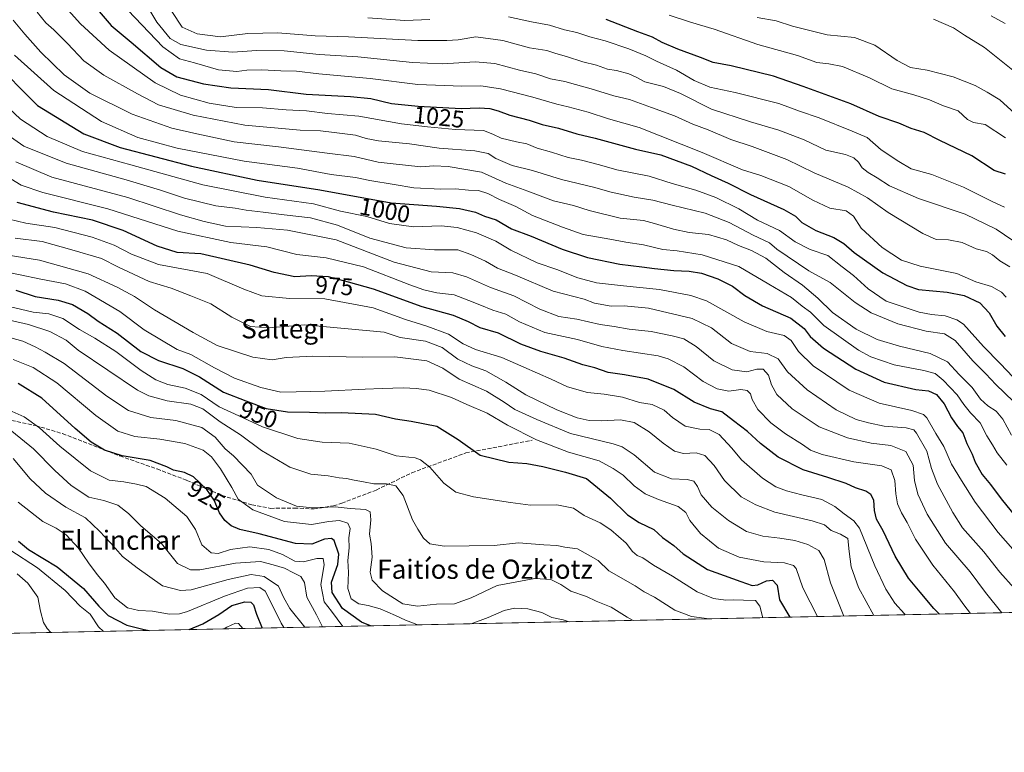
# Model space of a CAD drawing. Units: metres. Extents: x 641228 to 644680, y 4746076 to 4748460.
# Drawn here: x 643667 to 644078, y 4746076 to 4746381 of the extents above; entities that cross this region are included whole.
import ezdxf
from ezdxf.enums import TextEntityAlignment as Align

# ---------------------------------------------------------------- set-up
doc = ezdxf.new("R2010")
doc.units = ezdxf.units.M
doc.header["$MEASUREMENT"] = 0
doc.linetypes.add('DGN Style 3', pattern=[2.307223458686699, 1.648016756204785, -0.6592067024819142])
for name, color, linetype, lineweight in [('Arbolado forestal CxS', 92, 'Continuous', 0), ('Comarca CxS', 21, 'Continuous', 0), ('Comunidad Autónoma CxS', 142, 'Continuous', 0), ('Curva de nivel maestra', 30, 'Continuous', 30), ('Curva de nivel normal', 30, 'Continuous', 0), ('Espacio natural protegido CxS', 121, 'Continuous', 0), ('Municipio CxS', 4, 'Continuous', 0), ('Provincia CxS', 1, 'Continuous', 0), ('Rótulo de curva de nivel directora', 7, 'Continuous', 0), ('Senda', 7, 'DGN Style 3', 0), ('Texto cartográfico', 7, 'Continuous', 0)]:
    doc.layers.add(name, color=color, linetype=linetype, lineweight=lineweight)
doc.styles.add('Style-Arial', font='txt')

msp = doc.modelspace()

# ---------------------------------------------------------------- linework, layer by layer
at = {"layer": 'Arbolado forestal CxS', "color": 92, "linetype": 'Continuous', "lineweight": 0, "extrusion": (-0.0823996087165071, -0.001711934680896599, 0.9965978997384126), "elevation": -60298.08948300371, "flags": 128}
msp.add_lwpolyline([(-4731731.312833588, 740552.6607416068), (-4731731.312833588, 739375.2987849487)], dxfattribs=at)
at = {"layer": 'Arbolado forestal CxS', "color": 92, "linetype": 'Continuous', "lineweight": 0}
msp.add_polyline3d([(644648.4100000003, 4746145.629100001, 936.8951999999991), (643310.2001999998, 4746117.826400001, 828.3580999999978)], dxfattribs=at)
at = {"layer": 'Comarca CxS', "color": 21, "linetype": 'Continuous', "lineweight": 0, "flags": 128}
msp.add_lwpolyline([(644649.1114363691, 4747623.688154576), (644680.2200011006, 4746146.289982519), (642761.3981839417, 4746106.424435835)], dxfattribs=at)
at = {"layer": 'Comunidad Autónoma CxS', "color": 142, "linetype": 'Continuous', "lineweight": 0, "flags": 128}
msp.add_lwpolyline([(641857.1655, 4746087.638099999), (641275.8200010741, 4746075.559982517), (641262.1375116863, 4746741.21668804), (641228.2700010729, 4748388.879982493), (643161.9508251767, 4748429.067934179), (643250.7092405402, 4748430.912612401), (644355.908067678, 4748453.88211001), (644631.5100010992, 4748459.609982494), (644649.1114363691, 4747623.688154576), (644680.2200011006, 4746146.289982519), (642761.3981839417, 4746106.424435835), (642032.0596000003, 4746091.2718)], close=True, dxfattribs=at)
at = {"layer": 'Curva de nivel maestra', "color": 30, "linetype": 'Continuous', "lineweight": 30, "flags": 128}
for points, elevation in [([(643695.1799999997, 4746390.5001), (643705.2999999998, 4746378.600099999), (643713.7100000001, 4746371.600099999), (643726.04, 4746361.020099999), (643732.7599999999, 4746357.1801), (643743.8300000001, 4746354.2501), (643755.1900000004, 4746352.620100001), (643770.8799999999, 4746351.870100001), (643786.6200000001, 4746349.940099999), (643805.1299999999, 4746349.0001), (643813.54, 4746348.120100001), (643822.25, 4746346.0801), (643833.25, 4746344.9101), (643851.25, 4746343.960100001), (643858.7199999997, 4746344.220100001), (643863.1600000003, 4746344.0101), (643866.7300000006, 4746343.040100001), (643871.5800000001, 4746341.1601), (643879.5800000001, 4746339.090100001), (643885.0599999997, 4746337.300100001), (643891.7999999998, 4746335.770099999), (643899.4299999997, 4746333.420100001), (643907.1699999999, 4746331.630100001), (643923.8700000001, 4746327.100099999), (643934.4900000002, 4746324.620100001), (643947.2599999999, 4746319.9101), (643955.4299999997, 4746316.0801), (643962.6100000005, 4746312.9101), (643971.8399999999, 4746308.090100001), (643985.8099999997, 4746301.890100001), (643990.5800000001, 4746299.1501), (643993.25, 4746296.4801), (643999.0599999997, 4746293.110099999), (644006.5800000001, 4746290.190099999), (644010.8399999999, 4746287.700099999), (644015.1399999997, 4746283.960100001), (644027.0199999996, 4746275.4901), (644037.0499999998, 4746270.2601), (644041.9600000001, 4746268.590100001), (644053.9299999997, 4746267.440099999), (644060.9600000001, 4746266.0601), (644067.54, 4746262.920100001), (644071.4000000004, 4746258.770099999), (644074.54, 4746253.2301), (644078.0599999997, 4746248.9901)], 1025), ([(644078.1900000004, 4746316.670100001), (644073.5300000003, 4746318.110099999), (644064.2199999997, 4746324.200099999), (644050.8499999996, 4746330.6801), (644044.2699999996, 4746334.020099999), (644038.9100000003, 4746335.720100001), (644033.75, 4746337.860099999), (644025.5599999997, 4746340.6601), (644013.6799999997, 4746345.9001), (643993.8700000001, 4746353.2301), (643981.4699999997, 4746357.530099999), (643963.8200000003, 4746361.7601), (643956.2699999996, 4746363.1601), (643951, 4746365.2601), (643941.5300000003, 4746368.6801), (643935.0199999996, 4746371.4801), (643930.9900000002, 4746373.690099999), (643924.9400000004, 4746375.970100001), (643911.6399999997, 4746381.1601)], 1050), ([(643655.4000000004, 4746364.450099999), (643674.6100000005, 4746345.2601), (643693.9900000002, 4746333.470100001), (643709.0700000003, 4746327.720100001), (643738.8499999996, 4746319.9001), (643766.25, 4746314.110099999), (643792.2699999996, 4746310.140100001), (643822.0099999999, 4746304.640100001), (643840.9400000004, 4746303.210100001), (643850.5, 4746302.360099999), (643857.2599999999, 4746300.7501), (643861, 4746299.1501), (643865.8200000003, 4746297.5101), (643872.1900000004, 4746293.800100001), (643880.4800000006, 4746290.7601), (643893.3200000003, 4746285.3301), (643903.9100000003, 4746281.8101), (643917.4000000004, 4746279.050100001), (643926.5499999998, 4746278.040100001), (643931.8899999997, 4746277.220100001), (643939.9500000002, 4746276.460100001), (643946.3099999997, 4746276.2301), (643951.5, 4746275.340100001), (643958.25, 4746273.030099999), (643964.3499999996, 4746269.860099999), (643969.5300000003, 4746265.9801), (643976.8799999999, 4746261.720100001), (643988.7100000001, 4746256.600099999), (643994.2199999997, 4746252.300100001), (643996.7599999999, 4746248.9301), (644002.3700000001, 4746244.0601), (644015.8399999999, 4746235.3201), (644027.6399999997, 4746229.8201), (644040.7400000002, 4746226.790100001), (644046.0199999996, 4746226.2401), (644049.3799999999, 4746224.790100001), (644052.6600000003, 4746220.870100001), (644055.6200000001, 4746215.0101), (644058.1200000001, 4746211.420100001), (644060.4000000004, 4746208.7601), (644062.0700000003, 4746204.380100001), (644064.2999999998, 4746199.870100001), (644065.5499999998, 4746196.550100001), (644068.4299999997, 4746191.4001), (644071.9400000004, 4746187.1801), (644076.3200000003, 4746181.200099999), (644087.7999999998, 4746167.220100001)], 1000), ([(644050.7015000005, 4746133.211300001), (644048.25, 4746135.5601), (644042.6500000004, 4746142.3101), (644037.7599999999, 4746148.120100001), (644032.25, 4746157.3301), (644027.1900000004, 4746167.840100001), (644024.4400000004, 4746172.7601), (644023.6100000005, 4746176.420100001), (644023.3399999999, 4746180.710100001), (644022.0899999999, 4746183.0801), (644019.9400000004, 4746184.380100001), (644015.6900000004, 4746185.850099999), (644011.7800000003, 4746187.600099999), (644004.1799999997, 4746190.190099999), (643993.8700000001, 4746193.280099999), (643983.3600000005, 4746198.6801), (643976.1100000005, 4746204.350099999), (643970.6600000003, 4746209.380100001), (643964.8200000003, 4746213.7501), (643959.8600000005, 4746217.5801), (643955.2300000006, 4746218.8201), (643948.4400000004, 4746221.4901), (643939.9800000006, 4746226.780099999), (643929.1699999999, 4746231.120100001), (643919.3099999997, 4746232.9901), (643912.5800000001, 4746233.850099999), (643906.9100000003, 4746235.8201), (643901.9100000003, 4746237.1501), (643894.1500000004, 4746239.9301), (643884.5300000003, 4746242.6601), (643876.1299999999, 4746245.780099999), (643866.8200000003, 4746250.3201), (643859.2199999997, 4746252.5601), (643854.3200000003, 4746255.020099999), (643848.0099999999, 4746257.630100001), (643835.0300000003, 4746261.340100001), (643814.7400000002, 4746268.720100001), (643804.2699999996, 4746271.5801), (643795.8700000001, 4746273.7401), (643788.7199999997, 4746274.2301), (643781.8700000001, 4746273.800100001), (643773.2400000002, 4746275.630100001), (643763.2999999998, 4746278.640100001), (643742.7000000002, 4746283.350099999), (643732.7999999998, 4746283.9901), (643724.4699999997, 4746286.610099999), (643710.3799999999, 4746293.0601), (643697.5700000003, 4746297.450099999), (643681.2999999998, 4746300.720100001), (643666.2000000002, 4746304.7601)], 975), ([(643665.6100000005, 4746268.210100001), (643673.6900000004, 4746265.620100001), (643683.2699999996, 4746264.120100001), (643689.25, 4746262.3201), (643695.6500000004, 4746258.4901), (643699.9600000001, 4746255.3201), (643707.79, 4746250.340100001), (643717.7000000002, 4746242.7401), (643725, 4746238.950099999), (643735.1600000003, 4746235.600099999), (643742.0999999996, 4746232.1601), (643752.1200000001, 4746225.7601), (643761.4699999997, 4746222.040100001), (643769.9800000006, 4746218.960100001), (643778.8099999997, 4746217.460100001), (643788.0700000003, 4746217.340100001), (643794.6699999999, 4746217.120100001), (643801.3200000003, 4746217.2501), (643815.4699999997, 4746216.4901), (643823.9100000003, 4746214.540100001), (643830.4199999999, 4746213.5801), (643841.1200000001, 4746211.5801), (643850.0599999997, 4746205.960100001), (643859.1399999997, 4746199.420100001), (643871.1399999997, 4746196.5701), (643878.5700000003, 4746196.0101), (643885.3200000003, 4746194.790100001), (643894.7400000002, 4746192.390100001), (643903.4600000001, 4746189.780099999), (643913.5599999997, 4746181.540100001), (643920.6399999997, 4746174.620100001), (643925.5199999996, 4746171.370100001), (643931.5999999996, 4746168.390100001), (643935.1699999999, 4746165.0601), (643939.8700000001, 4746161.7401), (643943.8099999997, 4746158.280099999), (643953.8899999997, 4746151.7301), (643967.9100000003, 4746146.8301), (643972.5800000001, 4746145.090100001), (643974.9600000001, 4746145.3201), (643978.4900000002, 4746147.090100001), (643981.04, 4746147.360099999), (643983.0199999996, 4746145.2601), (643984.0199999996, 4746139.130100001), (643988.2460000003, 4746131.913699999)], 950), ([(643813.4675000003, 4746128.282500001), (643809.7000000002, 4746129.8301), (643801.75, 4746135.520099999), (643797.5199999996, 4746142.2301), (643797.2400000002, 4746146.5601), (643799.7800000003, 4746153.9001), (643800.2100000001, 4746158.2401), (643798.2999999998, 4746163.880100001), (643797.1900000004, 4746164.700099999), (643794.2599999999, 4746164.390100001), (643788.9699999997, 4746162.300100001), (643782.1299999999, 4746162.610099999), (643766.9699999997, 4746166.6801), (643759.0199999996, 4746168.420100001), (643755.3200000003, 4746169.950099999), (643752.6799999997, 4746172.1501), (643750.5199999996, 4746175.450099999), (643748.2400000002, 4746180.7401), (643745.1500000004, 4746185.200099999), (643739.5800000001, 4746190.4101), (643735.9100000003, 4746192.280099999), (643731.2999999998, 4746193.130100001), (643728.5499999998, 4746194.540100001), (643721.6200000001, 4746197.270099999), (643709.9199999999, 4746199.2301), (643702.5800000001, 4746201.5001), (643696.9199999999, 4746204.8201), (643690.2699999996, 4746210.5601), (643676.4000000004, 4746223.220100001), (643666.5, 4746229.4001)], 925), ([(643666.6500000004, 4746163.6501), (643670.8700000001, 4746160.110099999), (643682.7999999998, 4746152.940099999), (643693.7999999998, 4746143.800100001), (643700.1799999997, 4746136.550100001), (643704.0099999999, 4746132.620100001), (643711.8899999997, 4746128.600099999), (643719.0599999997, 4746126.8101), (643721.1052000001, 4746126.363600001)], 900), ([(643737.7922, 4746126.710300001), (643743.5199999996, 4746129.100099999), (643750.2800000003, 4746133.0601), (643755.5899999999, 4746136.7401), (643761.0999999996, 4746138.300100001), (643763.5599999997, 4746138.210100001), (643764.7100000001, 4746137.020099999), (643765.8899999997, 4746133.1501), (643768.3227000004, 4746127.344599999)], 900), ([(643721.1052000001, 4746126.363600001), (643721.1062000003, 4746126.363399999)], 900), ([(643768.3227000004, 4746127.344599999), (643768.3228000002, 4746127.3444)], 900), ([(643813.4680000005, 4746128.282299999), (643813.4675000003, 4746128.282500001)], 925)]:
    msp.add_lwpolyline(points, dxfattribs=dict(at, elevation=elevation))
at = {"layer": 'Curva de nivel normal', "color": 30, "linetype": 'Continuous', "lineweight": 0, "flags": 128}
for points, elevation in [([(644081.4500000002, 4746231.980000001), (644076.0300000003, 4746237.680000001), (644069.0300000003, 4746244.730000001), (644060.6900000004, 4746254.01), (644057.9600000001, 4746255.880000001), (644053.0300000003, 4746257.539999999), (644047.3300000001, 4746258.100000001), (644042.1600000003, 4746259.140000001), (644028.4299999997, 4746263.65), (644020.8700000001, 4746268.82), (644014.8499999996, 4746274.430000001), (644010.1299999999, 4746277.92), (644004.1799999997, 4746282.65), (643996.7400000002, 4746285.230000001), (643990.54, 4746288.430000001), (643983.9100000003, 4746293.08), (643974.8499999996, 4746297.439999999), (643966.9900000002, 4746302.09), (643957.4000000004, 4746306.850000001), (643949.0800000001, 4746309.960000001), (643939.1699999999, 4746312.710000001), (643929.5800000001, 4746315.779999999), (643916.0999999996, 4746318.42), (643908.8799999999, 4746320.439999999), (643901.4100000003, 4746322.4), (643895.8300000001, 4746323.550000001), (643888.9000000004, 4746325.83), (643882.9500000002, 4746327.5), (643878.6799999997, 4746329.300000001), (643874.3200000003, 4746330.050000001), (643867.8799999999, 4746331.58), (643864.4500000002, 4746333.300000001), (643860.5300000003, 4746334.850000001), (643848.9100000003, 4746335.289999999), (643837.25, 4746336.4), (643826.3200000003, 4746337.630000001), (643808.5800000001, 4746340.84), (643795.5800000001, 4746341.890000001), (643786.7400000002, 4746343.050000001), (643778.2699999996, 4746343.430000001), (643768.3799999999, 4746344.25), (643757.4699999997, 4746344.439999999), (643746.1399999997, 4746346.210000001), (643734.2699999996, 4746349.539999999), (643723.5999999996, 4746354.699999999), (643704.4800000006, 4746368.26), (643692.4800000006, 4746379.32), (643684.8300000001, 4746387.75)], 1020), ([(643717.6500000004, 4746391.26), (643724.4299999997, 4746379.980000001), (643729.9000000004, 4746373.119999999), (643734.3799999999, 4746370.689999999), (643745.0800000001, 4746368.350000001), (643756.0999999996, 4746367.42), (643765.9600000001, 4746368.130000001), (643777.4299999997, 4746367.970000001), (643792.0700000003, 4746366.460000001), (643808.1900000004, 4746365.560000001), (643830.9199999999, 4746363.210000001), (643843.4100000003, 4746362.640000001), (643857.0199999996, 4746363.42), (643865.3499999996, 4746362.699999999), (643875.5999999996, 4746360.01), (643882.3200000003, 4746358.42), (643888.54, 4746356.359999999), (643894.4000000004, 4746355.279999999), (643898.9500000002, 4746353.960000001), (643905.4900000002, 4746352.26), (643914.8799999999, 4746349.300000001), (643921.4900000002, 4746347.710000001), (643930.5599999997, 4746344.380000001), (643940.1600000003, 4746340.970000001), (643947.8700000001, 4746337.52), (643954.2100000001, 4746335.050000001), (643963.6600000003, 4746331.050000001), (643972.5800000001, 4746328.180000001), (643986.9600000001, 4746322.689999999), (643998.4500000002, 4746317.17), (644012.6299999999, 4746311.130000001), (644020.6500000004, 4746306.800000001), (644029.2100000001, 4746300.66), (644043.6600000003, 4746291.92), (644049.2699999996, 4746289.430000001), (644054.4699999997, 4746289.230000001), (644060.0700000003, 4746288.08), (644065.9299999997, 4746285.460000001), (644070.2199999997, 4746284.390000001), (644072.8399999999, 4746283.039999999), (644075.8799999999, 4746280.529999999), (644080.0199999996, 4746277.960000001)], 1035), ([(644081.5099999999, 4746221.83), (644074.2100000001, 4746228.859999999), (644070.0300000003, 4746233.350000001), (644064.5300000003, 4746238.84), (644057.2599999999, 4746247.25), (644052.7999999998, 4746250.109999999), (644045.1799999997, 4746251.16), (644033.2800000003, 4746254.26), (644022.1399999997, 4746258.789999999), (644015.5099999999, 4746263.16), (644005.0700000003, 4746271.439999999), (643996.1699999999, 4746276.350000001), (643982.9000000004, 4746285.33), (643979.79, 4746287.949999999), (643973.0499999998, 4746291.16), (643963.0199999996, 4746296.52), (643953.0099999999, 4746300.380000001), (643939.2000000002, 4746303.699999999), (643931.0999999996, 4746305.75), (643923.3399999999, 4746306.99), (643913.8200000003, 4746309.130000001), (643906.4100000003, 4746311.210000001), (643893.1299999999, 4746314.380000001), (643880.9699999997, 4746318.199999999), (643872.54, 4746320.24), (643865.6900000004, 4746323.140000001), (643862.4699999997, 4746325.24), (643857.0099999999, 4746326.369999999), (643842.1399999997, 4746327.51), (643829.7300000006, 4746329.279999999), (643816.8099999997, 4746330.480000001), (643811.6699999999, 4746331.430000001), (643807.1399999997, 4746332.930000001), (643798.3600000005, 4746333.960000001), (643792.5999999996, 4746334.699999999), (643784.0899999999, 4746335.02), (643761.0800000001, 4746337.060000001), (643739.5599999997, 4746341.210000001), (643724.9900000002, 4746345.58), (643716.2800000003, 4746350.050000001), (643702.2100000001, 4746357.890000001), (643693.9000000004, 4746363.880000001), (643687.0899999999, 4746371.16), (643681.4699999997, 4746376.779999999), (643678.1200000001, 4746379.77), (643674.4600000001, 4746384.109999999)], 1015), ([(644078.5099999999, 4746265.300000001), (644076.5499999998, 4746267.42), (644072.3799999999, 4746269.82), (644065.7999999998, 4746271.74), (644057.9600000001, 4746275.140000001), (644042.6799999997, 4746278.32), (644034.8399999999, 4746280.720000001), (644026.8200000003, 4746286.01), (644018.0800000001, 4746294.140000001), (644014.8600000005, 4746299.140000001), (644011.8200000003, 4746301.26), (644004.9400000004, 4746302.439999999), (643997.8600000005, 4746305.730000001), (643987.9000000004, 4746311.52), (643976.25, 4746316.029999999), (643968.5800000001, 4746318.390000001), (643951.7100000001, 4746325.66), (643925.4400000004, 4746336.029999999), (643912.7100000001, 4746339.720000001), (643904.25, 4746342.480000001), (643895.9000000004, 4746344.74), (643891.0999999996, 4746345.74), (643881.1100000005, 4746348.76), (643867.5999999996, 4746352.25), (643859.5, 4746353.480000001), (643851.5899999999, 4746353.27), (643833.2300000006, 4746353.930000001), (643813.25, 4746356.539999999), (643791.9100000003, 4746358.470000001), (643782.5800000001, 4746359.5), (643776.0999999996, 4746359.730000001), (643768.1399999997, 4746360.180000001), (643761.9400000004, 4746359.930000001), (643757.7300000006, 4746359.4), (643750.0599999997, 4746360.050000001), (643740.0199999996, 4746363), (643733.8600000005, 4746364.77), (643726.8799999999, 4746369.77), (643712.3600000005, 4746384.9)], 1030), ([(643730.6200000001, 4746384.42), (643734.8600000005, 4746377.84), (643741.1500000004, 4746375.130000001), (643750.8499999996, 4746373.880000001), (643762.3700000001, 4746375.199999999), (643774.7699999996, 4746375.59), (643790.3799999999, 4746374.359999999), (643804.25, 4746373.84), (643833.1299999999, 4746372.34), (643845.2699999996, 4746372.34), (643850.0499999998, 4746372.58), (643857.3899999997, 4746373.82), (643868.5800000001, 4746372.4), (643879.7800000003, 4746369.279999999), (643887.0300000003, 4746368.15), (643890.7800000003, 4746366.880000001), (643895.2300000006, 4746365.680000001), (643902.04, 4746363.5), (643907.6299999999, 4746362.060000001), (643912.25, 4746360.34), (643916.0499999998, 4746359.810000001), (643921.1100000005, 4746358.49), (643924.1900000004, 4746357.07), (643927.8300000001, 4746355.130000001), (643935.5499999998, 4746353.180000001), (643942.7000000002, 4746350.24), (643955.6200000001, 4746343.680000001), (643971.9199999999, 4746338.439999999), (643983.6900000004, 4746335.01), (643994.3099999997, 4746330.960000001), (644003.3499999996, 4746326.600000001), (644011.4199999999, 4746324.789999999), (644014.9000000004, 4746323.480000001), (644016.8600000005, 4746321.560000001), (644018.4199999999, 4746319.300000001), (644020.8700000001, 4746317.24), (644024.6200000001, 4746315.08), (644029.8300000001, 4746311.710000001), (644041.9600000001, 4746306.42), (644061.4000000004, 4746299.890000001), (644074.3399999999, 4746293.619999999), (644081.2999999998, 4746288.91)], 1040), ([(644080.7599999999, 4746207.74), (644077.0800000001, 4746214.480000001), (644074.29, 4746217.730000001), (644070.7800000003, 4746219.980000001), (644067.7599999999, 4746222.859999999), (644064.3200000003, 4746227.600000001), (644058.9000000004, 4746233.039999999), (644053.9600000001, 4746238.350000001), (644046.8399999999, 4746241.890000001), (644033.9600000001, 4746244.84), (644024.7400000002, 4746247.680000001), (644015.9800000006, 4746251.970000001), (644006.0199999996, 4746259), (643999.9100000003, 4746264.890000001), (643993.54, 4746270.300000001), (643985.9000000004, 4746275.619999999), (643978.2000000002, 4746281.619999999), (643972.2400000002, 4746284.810000001), (643966.8700000001, 4746286.859999999), (643961.9299999997, 4746289.25), (643954.4299999997, 4746291.430000001), (643946.29, 4746292.359999999), (643939.7800000003, 4746293.630000001), (643931.9199999999, 4746296.09), (643927.25, 4746297.359999999), (643917.5800000001, 4746298.230000001), (643904.6299999999, 4746301.430000001), (643898.0499999998, 4746303.480000001), (643889.7400000002, 4746305.51), (643879.0499999998, 4746309.550000001), (643869.8200000003, 4746312.930000001), (643859.7599999999, 4746317.41), (643845.8799999999, 4746319.859999999), (643839.79, 4746320.109999999), (643834.4100000003, 4746319.730000001), (643822.8700000001, 4746320.859999999), (643816.6100000005, 4746321.600000001), (643806.6799999997, 4746324), (643795.3200000003, 4746325.310000001), (643775.0199999996, 4746328.039999999), (643756.5800000001, 4746330.08), (643741.0499999998, 4746333.369999999), (643730.6600000003, 4746335.779999999), (643714.0999999996, 4746341.66), (643696.4800000006, 4746350.359999999), (643685.7699999996, 4746357.970000001), (643676.04, 4746367.42), (643669.3700000001, 4746375.02), (643664.4699999997, 4746380.779999999)], 1010), ([(643812.3499999996, 4746381.75), (643827.75, 4746380.730000001), (643838.1299999999, 4746381.039999999)], 1045), ([(643871, 4746382.27), (643880.54, 4746380.119999999), (643888.1399999997, 4746378.680000001), (643894.3200000003, 4746376.850000001), (643899.4699999997, 4746375.67), (643904.9400000004, 4746373.92), (643911.2400000002, 4746372.220000001), (643921.2000000002, 4746368.84), (643928.2599999999, 4746365.91), (643932.6799999997, 4746363.66), (643941.0099999999, 4746359.99), (643948.4000000004, 4746355.630000001), (643954.9699999997, 4746352.92), (643965.5, 4746350.720000001), (643983.6900000004, 4746346.01), (643992.2599999999, 4746342.890000001), (644000.5099999999, 4746340.09), (644014.2800000003, 4746334.58), (644020.5700000003, 4746331.890000001), (644026.4000000004, 4746326.779999999), (644033.7000000002, 4746321.939999999), (644038.8200000003, 4746318.859999999), (644047.4400000004, 4746316.430000001), (644060.7199999997, 4746311.16), (644072.6900000004, 4746305.16), (644077.7100000001, 4746302.82)], 1045), ([(643937.9900000002, 4746382.930000001), (643946.8899999997, 4746380.01), (643956.79, 4746377.029999999), (643974.9199999999, 4746370.710000001), (643991.4500000002, 4746366.100000001), (643999.5999999996, 4746363.24), (644004.5499999998, 4746362.619999999), (644010.2000000002, 4746361.539999999), (644021.4500000002, 4746356.77), (644030.8099999997, 4746352.199999999), (644039.9600000001, 4746349.680000001), (644046.5099999999, 4746347.630000001), (644052.3799999999, 4746345.130000001), (644058.4800000006, 4746343.050000001), (644062.3200000003, 4746339.439999999), (644064.9100000003, 4746338.199999999), (644069.6600000003, 4746337.33), (644078.1900000004, 4746331.730000001)], 1055), ([(644082.1200000001, 4746341.880000001), (644075.8799999999, 4746347.550000001), (644070.5199999996, 4746350.83), (644065.5800000001, 4746353.560000001), (644056.3399999999, 4746357.189999999), (644045.54, 4746360.01), (644038.5999999996, 4746361.119999999), (644032.9600000001, 4746363.939999999), (644023.6500000004, 4746370.4), (644015.2800000003, 4746373.560000001), (644003.8399999999, 4746374.74), (643996.1100000005, 4746376.619999999), (643989.4000000004, 4746378.380000001), (643982.54, 4746380.529999999), (643974.5899999999, 4746381.930000001)], 1060), ([(644048.1600000003, 4746381.27), (644056.4699999997, 4746377.65), (644061.0700000003, 4746374.52), (644069.4500000002, 4746369.430000001), (644082.6100000005, 4746358.800000001)], 1065), ([(644078.0899999999, 4746379.41), (644072.2199999997, 4746382.680000001)], 1070), ([(644078.7000000002, 4746195.350000001), (644074.7800000003, 4746200.430000001), (644072.8200000003, 4746203.800000001), (644070.4600000001, 4746207.539999999), (644067.5800000001, 4746212.869999999), (644063.5499999998, 4746217.140000001), (644060.7800000003, 4746220.640000001), (644058.0700000003, 4746224.640000001), (644052.1399999997, 4746230.789999999), (644048.8200000003, 4746233.480000001), (644044.1299999999, 4746234.779999999), (644031.75, 4746237.07), (644022, 4746240.5), (644016.8600000005, 4746243.180000001), (644002.5, 4746253.480000001), (643996.9500000002, 4746259.140000001), (643993.4199999999, 4746261.58), (643988.9400000004, 4746265.140000001), (643979.4600000001, 4746270.77), (643967.0599999997, 4746278.109999999), (643951.7800000003, 4746283.039999999), (643941.3099999997, 4746284.699999999), (643935.2599999999, 4746285.24), (643927.2100000001, 4746287.189999999), (643919.8799999999, 4746288.199999999), (643913.1699999999, 4746289.52), (643902.0700000003, 4746291.5), (643893.4900000002, 4746294.51), (643881.04, 4746299.359999999), (643874.0499999998, 4746303.17), (643867.2100000001, 4746306.039999999), (643862.3600000005, 4746308.59), (643858.5199999996, 4746309.74), (643854.25, 4746309.960000001), (643848.9100000003, 4746310.480000001), (643842.8200000003, 4746310.369999999), (643831.5599999997, 4746310.869999999), (643823.29, 4746312.26), (643813.0999999996, 4746313.91), (643807.1799999997, 4746315.16), (643797.0899999999, 4746316.430000001), (643783.04, 4746319.130000001), (643760.7300000006, 4746322.08), (643732.8099999997, 4746327.52), (643716.3899999997, 4746331.939999999), (643701.2300000006, 4746338.600000001), (643681.3799999999, 4746351.51), (643664.9900000002, 4746366.289999999)], 1005), ([(644081.2800000003, 4746160.24), (644075.1399999997, 4746167.17), (644065.5499999998, 4746179.880000001), (644059.8399999999, 4746188.9), (644055.7300000006, 4746195.65), (644052.5, 4746203.01), (644049.1200000001, 4746208.529999999), (644045.4100000003, 4746215.060000001), (644043.9900000002, 4746216.430000001), (644039.1500000004, 4746218.130000001), (644025.4900000002, 4746221.119999999), (644013.0199999996, 4746226.58), (643998.0499999998, 4746236.680000001), (643991.8300000001, 4746242.609999999), (643988.8700000001, 4746247.26), (643985.9699999997, 4746249.289999999), (643978.6799999997, 4746251.060000001), (643969.25, 4746255.100000001), (643953.5800000001, 4746263.800000001), (643947, 4746266), (643933.9100000003, 4746268.57), (643918.9299999997, 4746270.01), (643907.6500000004, 4746271.350000001), (643899.9299999997, 4746273.359999999), (643891.1699999999, 4746276.9), (643882.9299999997, 4746279.640000001), (643871.9400000004, 4746284.9), (643865.6699999999, 4746288.680000001), (643857.5800000001, 4746292.140000001), (643849.5800000001, 4746294.430000001), (643842.9100000003, 4746295.119999999), (643831.3399999999, 4746294.65), (643821.2999999998, 4746296.100000001), (643811.9400000004, 4746298.92), (643800.9000000004, 4746301.220000001), (643789.6299999999, 4746304.279999999), (643769.5199999996, 4746307.09), (643743.5199999996, 4746312.180000001), (643713.54, 4746320.439999999), (643693.4299999997, 4746326.08), (643678.6699999999, 4746332.32), (643667.5599999997, 4746339.539999999), (643655.3700000001, 4746350.82)], 995), ([(644087.7400000002, 4746137.390000001), (644075.8799999999, 4746150.640000001), (644069.0999999996, 4746159.16), (644060.29, 4746169.189999999), (644056.2800000003, 4746175.550000001), (644049.8799999999, 4746187.33), (644047.3300000001, 4746193.859999999), (644045.4299999997, 4746201.100000001), (644041.1399999997, 4746208.680000001), (644039.9400000004, 4746209.960000001), (644036.75, 4746210.880000001), (644027.5800000001, 4746211.550000001), (644021.0899999999, 4746212.99), (644015.9800000006, 4746214.26), (644007.6200000001, 4746218.359999999), (643995.4600000001, 4746226.66), (643987.3700000001, 4746234.199999999), (643983.3600000005, 4746239.560000001), (643978.8700000001, 4746241.859999999), (643971.7199999997, 4746242.710000001), (643963.9400000004, 4746246.01), (643955.6299999999, 4746252.600000001), (643947.5700000003, 4746256.369999999), (643929.3300000001, 4746260.680000001), (643919.25, 4746261.74), (643913.8200000003, 4746261.630000001), (643906.8899999997, 4746262.779999999), (643902.54, 4746264.430000001), (643889.5899999999, 4746267.9), (643873.9000000004, 4746274.550000001), (643866.4000000004, 4746277.390000001), (643861.4400000004, 4746280.4), (643855.2100000001, 4746283.09), (643849.7999999998, 4746285.09), (643840.1500000004, 4746285.029999999), (643828.2699999996, 4746285.91), (643813.1200000001, 4746289.980000001), (643799.6500000004, 4746295.310000001), (643788.3899999997, 4746298.449999999), (643777.4100000003, 4746299.630000001), (643768.6600000003, 4746300.82), (643761.6100000005, 4746301.560000001), (643757.0800000001, 4746302.390000001), (643748.9000000004, 4746303.449999999), (643735.8600000005, 4746306.550000001), (643725.9100000003, 4746310), (643711.5800000001, 4746314.26), (643686.5800000001, 4746321.180000001), (643668.9100000003, 4746328.33), (643660.5800000001, 4746334.119999999)], 990), ([(644076.659, 4746133.750399999), (644069.8499999996, 4746142.16), (644063.4199999999, 4746150.74), (644053.1500000004, 4746162.800000001), (644045.4800000006, 4746174.800000001), (644041.5800000001, 4746183.230000001), (644040.2300000006, 4746188.92), (644039.7300000006, 4746195.220000001), (644036.5700000003, 4746201.01), (644030.3399999999, 4746203.470000001), (644022.25, 4746204.449999999), (644012.25, 4746206.619999999), (644000.5, 4746211.300000001), (643989.2000000002, 4746218.789999999), (643982.9100000003, 4746224.77), (643980.6799999997, 4746228.720000001), (643979.3300000001, 4746232.869999999), (643977.2000000002, 4746235.350000001), (643974.5700000003, 4746235.32), (643970.2999999998, 4746234.220000001), (643964.25, 4746235), (643956.5999999996, 4746238.84), (643949.2000000002, 4746244.699999999), (643944.0199999996, 4746248), (643939.2000000002, 4746249.220000001), (643930.5199999996, 4746251.07), (643921.2599999999, 4746252), (643914.9800000006, 4746253.109999999), (643909.2599999999, 4746254), (643899.5099999999, 4746256.09), (643892.0300000003, 4746257.230000001), (643884.0499999998, 4746260.27), (643873.2199999997, 4746265.82), (643863.5, 4746269.380000001), (643853.4500000002, 4746273.859999999), (643847.7699999996, 4746275.42), (643838.7800000003, 4746275.850000001), (643823.2599999999, 4746279.91), (643799.1200000001, 4746289.26), (643778.9000000004, 4746293.220000001), (643766.0300000003, 4746294.350000001), (643752.9600000001, 4746294.880000001), (643744.1100000005, 4746296.880000001), (643734.2400000002, 4746299.640000001), (643712.2199999997, 4746306.869999999), (643680.54, 4746315.359999999), (643665.5899999999, 4746321.730000001)], 985), ([(644063.6666000001, 4746133.4805), (644060.8099999997, 4746137.09), (644056.9000000004, 4746142.52), (644047.8399999999, 4746153.619999999), (644040.6200000001, 4746164.439999999), (644037.2400000002, 4746171.350000001), (644034.8200000003, 4746175.390000001), (644033.2000000002, 4746179.189999999), (644032.4299999997, 4746183.369999999), (644032.0300000003, 4746188.949999999), (644030.5099999999, 4746193.279999999), (644026.5999999996, 4746195.02), (644014.9800000006, 4746196.640000001), (644001.7599999999, 4746199.74), (643996.9199999999, 4746201.57), (643993.5800000001, 4746203.890000001), (643986.4000000004, 4746208.289999999), (643980.3899999997, 4746213), (643974.9800000006, 4746218.539999999), (643972.5899999999, 4746222.65), (643971.8799999999, 4746225.08), (643970.4699999997, 4746226.460000001), (643967.7800000003, 4746226.77), (643962.7999999998, 4746226.199999999), (643957.9500000002, 4746227.039999999), (643952.1600000003, 4746230.140000001), (643944.0199999996, 4746236.279999999), (643937.5099999999, 4746239.609999999), (643933.3600000005, 4746240.810000001), (643918.5800000001, 4746243.060000001), (643909.9000000004, 4746244.82), (643899.7199999997, 4746247.67), (643886.1500000004, 4746250.600000001), (643875.6200000001, 4746255.050000001), (643869.8499999996, 4746258.25), (643864.4800000006, 4746259.9), (643858.9600000001, 4746262.15), (643854.4100000003, 4746263.869999999), (643848.29, 4746266.279999999), (643841.0800000001, 4746267.100000001), (643835.7400000002, 4746268.33), (643829.8899999997, 4746270.539999999), (643810.5800000001, 4746277.960000001), (643794.9199999999, 4746281.76), (643782.7199999997, 4746283.140000001), (643770.25, 4746286.369999999), (643755.25, 4746288.07), (643733.1799999997, 4746292.869999999), (643703.9900000002, 4746302.15), (643676.8499999996, 4746309.01), (643667.8300000001, 4746312.09), (643663.5300000003, 4746314.619999999)], 980), ([(643659.3700000001, 4746298.619999999), (643669.75, 4746296.140000001), (643681.8300000001, 4746294.359999999), (643697.4500000002, 4746290.369999999), (643706.5199999996, 4746287.060000001), (643713.7599999999, 4746283.220000001), (643725.1200000001, 4746279), (643745.3099999997, 4746275.230000001), (643760.6399999997, 4746268.720000001), (643768.0800000001, 4746265.949999999), (643779.6600000003, 4746264.720000001), (643794.4100000003, 4746264.65), (643814.5999999996, 4746260.84), (643828, 4746256), (643836.9400000004, 4746253.300000001), (643845.9199999999, 4746249.960000001), (643852.0499999998, 4746245.869999999), (643857.1799999997, 4746243.5), (643868.2300000006, 4746240.220000001), (643877.3099999997, 4746236.17), (643888.7999999998, 4746231.100000001), (643895.5800000001, 4746227.970000001), (643903.8899999997, 4746225.560000001), (643910.8300000001, 4746224.9), (643918.4900000002, 4746223.640000001), (643925.6500000004, 4746221.390000001), (643930.8499999996, 4746220.529999999), (643935.9299999997, 4746218.180000001), (643939.29, 4746215.100000001), (643944.6100000005, 4746211.600000001), (643950.7800000003, 4746210.300000001), (643954.6900000004, 4746210.130000001), (643958.8399999999, 4746208.02), (643964.0999999996, 4746202.34), (643968.1900000004, 4746197.539999999), (643976.8099999997, 4746189.84), (643982.4699999997, 4746186.180000001), (643986.9100000003, 4746184.560000001), (643993.2400000002, 4746182.9), (644001.6799999997, 4746180.939999999), (644007.0199999996, 4746178.01), (644010.9699999997, 4746174.949999999), (644015.0199999996, 4746172.100000001), (644017.3300000001, 4746169.029999999), (644023.7599999999, 4746153.359999999), (644028.2699999996, 4746143.539999999), (644032.0999999996, 4746137.810000001), (644036.1100000005, 4746133.230000001), (644036.3685999997, 4746132.9133)], 970), ([(644023.3197, 4746132.642200001), (644016.8700000001, 4746144.279999999), (644013.8200000003, 4746152.9), (644012.9900000002, 4746159.310000001), (644012.4500000002, 4746164.720000001), (644009.4600000001, 4746166.449999999), (644005.5499999998, 4746168.109999999), (644002.7400000002, 4746170.359999999), (643997.5300000003, 4746172.09), (643981.9600000001, 4746175.619999999), (643974.04, 4746178.689999999), (643968.0300000003, 4746182.08), (643961.0099999999, 4746188.92), (643956.6699999999, 4746195.180000001), (643952.8399999999, 4746199.33), (643949.2699999996, 4746200.380000001), (643943.9500000002, 4746200.180000001), (643940.1900000004, 4746201.180000001), (643935.4400000004, 4746204.449999999), (643929.6799999997, 4746209.119999999), (643923.4000000004, 4746213.050000001), (643917.7000000002, 4746214.230000001), (643909.8099999997, 4746213.77), (643904.5599999997, 4746213.9), (643899.5899999999, 4746215.039999999), (643891.1600000003, 4746218.300000001), (643878.25, 4746224.66), (643869.9299999997, 4746229.890000001), (643861.5, 4746234.57), (643855.6799999997, 4746236.66), (643849.8799999999, 4746239.529999999), (643843.3499999996, 4746244.4), (643836.3300000001, 4746246.980000001), (643825.7999999998, 4746248.57), (643819.1500000004, 4746250.689999999), (643786.04, 4746253.730000001), (643770.9100000003, 4746252.480000001), (643763.3899999997, 4746253.039999999), (643755.6200000001, 4746256.939999999), (643746.8600000005, 4746262.600000001), (643738.5999999996, 4746265.949999999), (643730.2999999998, 4746269.109999999), (643721.1100000005, 4746271.91), (643708.3700000001, 4746277.880000001), (643701.2800000003, 4746281.460000001), (643688.9000000004, 4746285.100000001), (643676.6200000001, 4746288.560000001), (643665.2999999998, 4746289.939999999)], 965), ([(644010.8222000003, 4746132.3826), (644005.2100000001, 4746146.230000001), (644002.5999999996, 4746155.960000001), (644000.3499999996, 4746159.680000001), (643995.7300000006, 4746162.17), (643990.4000000004, 4746163.880000001), (643984.1299999999, 4746164.91), (643976.9600000001, 4746165.609999999), (643970.1699999999, 4746167.630000001), (643962.6699999999, 4746172.24), (643955.7000000002, 4746177.83), (643951.25, 4746182.9), (643949.7400000002, 4746186.390000001), (643948.1900000004, 4746188.550000001), (643945.5099999999, 4746189.310000001), (643938.9100000003, 4746189.550000001), (643931.9100000003, 4746192.300000001), (643923.4100000003, 4746199.619999999), (643918.4000000004, 4746202.980000001), (643914.6799999997, 4746204.230000001), (643896.8600000005, 4746208.51), (643882.7300000006, 4746214.380000001), (643873.5700000003, 4746218.550000001), (643869.1900000004, 4746221.51), (643861.8499999996, 4746226.16), (643850.4800000006, 4746231.130000001), (643843.5499999998, 4746235.710000001), (643836.8899999997, 4746238.76), (643823.5899999999, 4746240.439999999), (643810.25, 4746240.289999999), (643789.4299999997, 4746240.720000001), (643778.2999999998, 4746240.199999999), (643772.4299999997, 4746239.24), (643764.3300000001, 4746240.380000001), (643749.5499999998, 4746245.230000001), (643739.5599999997, 4746250.550000001), (643723.3899999997, 4746260.039999999), (643715.0199999996, 4746265.66), (643707.8200000003, 4746269.470000001), (643695.7599999999, 4746275.07), (643675.4100000003, 4746280.720000001), (643662.3600000005, 4746282.9)], 960), ([(643999.7724000001, 4746132.153100001), (643993.7599999999, 4746144.16), (643990.9699999997, 4746152.220000001), (643989.75, 4746153.480000001), (643985.9900000002, 4746154.59), (643977.4900000002, 4746154.99), (643967.1399999997, 4746156.869999999), (643958.5499999998, 4746160.67), (643951.0099999999, 4746166.800000001), (643946.5199999996, 4746172.17), (643944.8499999996, 4746175.5), (643941.7400000002, 4746178.029999999), (643933.5800000001, 4746180.9), (643927.9699999997, 4746183.359999999), (643923.4400000004, 4746186.609999999), (643918.7400000002, 4746191.100000001), (643914.5800000001, 4746193.939999999), (643908.7699999996, 4746197.08), (643896.0099999999, 4746200.699999999), (643882.6200000001, 4746205.84), (643870.6100000005, 4746211.99), (643862.0300000003, 4746216.960000001), (643853.5599999997, 4746220.640000001), (643847.2300000006, 4746223.49), (643837.8799999999, 4746226.539999999), (643832.4800000006, 4746227.220000001), (643827.2199999997, 4746227.51), (643818.25, 4746227.180000001), (643811.25, 4746227.029999999), (643794.3899999997, 4746226.109999999), (643782.4800000006, 4746225.91), (643776.0599999997, 4746225.779999999), (643767.7199999997, 4746227.720000001), (643756.7400000002, 4746231.58), (643748.3700000001, 4746235.9), (643738.5899999999, 4746241.449999999), (643732.8899999997, 4746243.539999999), (643719.0700000003, 4746251.66), (643708.9400000004, 4746259.42), (643694.5300000003, 4746267.82), (643686.2400000002, 4746270.930000001), (643675.9699999997, 4746272.82), (643657.2300000006, 4746276.689999999)], 955), ([(643662.7800000003, 4746261.439999999), (643672.7999999998, 4746259.109999999), (643679.3799999999, 4746258.359999999), (643685.1200000001, 4746256.430000001), (643692.1299999999, 4746251.800000001), (643698.5300000003, 4746248.199999999), (643707.2300000006, 4746242.619999999), (643717.8200000003, 4746234.82), (643723.9500000002, 4746230.930000001), (643728.9299999997, 4746228.949999999), (643736.1900000004, 4746227.390000001), (643742.8499999996, 4746224.77), (643750.3399999999, 4746219.550000001), (643758.5599999997, 4746215.880000001), (643768.4800000006, 4746211.300000001), (643783.1900000004, 4746206.42), (643793.2999999998, 4746204.930000001), (643804.5800000001, 4746204.52), (643815.79, 4746201.9), (643824.0800000001, 4746199.16), (643832.04, 4746198.34), (643834.2599999999, 4746197.550000001), (643838.2000000002, 4746194.49), (643844.0499999998, 4746187.779999999), (643849.0300000003, 4746184.02), (643856.3600000005, 4746182.050000001), (643871.7599999999, 4746179.730000001), (643880.2199999997, 4746178.58), (643891.1399999997, 4746178.699999999), (643898.0599999997, 4746177.33), (643902.5800000001, 4746174.300000001), (643909.2400000002, 4746171.230000001), (643913.6600000003, 4746168.310000001), (643920.0800000001, 4746162.710000001), (643922.7000000002, 4746159.300000001), (643924.5899999999, 4746157.59), (643927, 4746156.630000001), (643931.4800000006, 4746153.539999999), (643939.2999999998, 4746148.99), (643949.5800000001, 4746142.480000001), (643956.5099999999, 4746139.75), (643961.6200000001, 4746139.01), (643964.8399999999, 4746139.15), (643968.9500000002, 4746138.949999999), (643973.9400000004, 4746138.82), (643975.7800000003, 4746136.560000001), (643976.9906000001, 4746131.6798)], 945), ([(643652.5800000001, 4746258.08), (643670.8700000001, 4746253.92), (643679.7999999998, 4746250.949999999), (643686.5, 4746247.380000001), (643691.6200000001, 4746243.279999999), (643716.3399999999, 4746226.529999999), (643720.9900000002, 4746224.25), (643728.7100000001, 4746222.15), (643738.5700000003, 4746220.77), (643743.5, 4746218.810000001), (643750.7400000002, 4746213.289999999), (643759.2800000003, 4746207.880000001), (643768.0599999997, 4746201.380000001), (643779.8499999996, 4746194.5), (643788.54, 4746191.52), (643795.7300000006, 4746190.800000001), (643800.3300000001, 4746190.02), (643803.4100000003, 4746189.76), (643806.7000000002, 4746189.02), (643810.5499999998, 4746188.390000001), (643814.7999999998, 4746187.439999999), (643820.1699999999, 4746187.52), (643824.0700000003, 4746186.710000001), (643827.04, 4746182.640000001), (643831, 4746172.5), (643833.1799999997, 4746168.59), (643835.5899999999, 4746164.850000001), (643838.2400000002, 4746162.550000001), (643844.1200000001, 4746161.52), (643864.9600000001, 4746161.810000001), (643875.1900000004, 4746162.859999999), (643885.7199999997, 4746162.029999999), (643891.0899999999, 4746161.74), (643894.4400000004, 4746161.15), (643899.7300000006, 4746160.42), (643908.4299999997, 4746155.539999999), (643912.79, 4746151.230000001), (643923.7400000002, 4746144.970000001), (643927.5499999998, 4746142.439999999), (643931.8600000005, 4746140.180000001), (643940.2999999998, 4746134.76), (643947.3399999999, 4746132.16), (643954.6911000004, 4746131.216499999)], 940), ([(643660.0499999998, 4746249.34), (643668.4900000002, 4746247.050000001), (643673.7000000002, 4746244.66), (643677.7999999998, 4746242.350000001), (643685.7599999999, 4746237.680000001), (643703.4900000002, 4746224.039999999), (643712.4900000002, 4746218.140000001), (643721.7999999998, 4746215.119999999), (643732.2599999999, 4746213.880000001), (643743.1299999999, 4746210.980000001), (643748.7000000002, 4746206.99), (643752.8399999999, 4746202.16), (643756.2599999999, 4746199.119999999), (643763.7000000002, 4746191.550000001), (643766.3099999997, 4746186.92), (643774.3099999997, 4746181.619999999), (643782.5999999996, 4746178.25), (643789.4600000001, 4746177.439999999), (643798.6500000004, 4746177.970000001), (643804.9800000006, 4746177.26), (643811.3600000005, 4746176.859999999), (643813.3600000005, 4746175.76), (643813.5800000001, 4746172.430000001), (643813, 4746166.480000001), (643813.7400000002, 4746162.619999999), (643814.1799999997, 4746156.980000001), (643813.3600000005, 4746150.680000001), (643814.1799999997, 4746147.310000001), (643818.3799999999, 4746142.84), (643826.9100000003, 4746137.5), (643833.0099999999, 4746136.480000001), (643840.9699999997, 4746137.350000001), (643848.4000000004, 4746137.430000001), (643855.4699999997, 4746139.930000001), (643866.2999999998, 4746145.16), (643881.9100000003, 4746148.07), (643888.6600000003, 4746147.619999999), (643892.79, 4746145.539999999), (643896.9699999997, 4746142.800000001), (643903.4900000002, 4746140.460000001), (643907.4699999997, 4746138.600000001), (643913.7999999998, 4746136.08), (643920.4299999997, 4746131.960000001), (643922.9726999998, 4746130.557399999)], 935), ([(643664.4699999997, 4746239.310000001), (643672.8700000001, 4746236.039999999), (643682.6600000003, 4746229.57), (643698.8600000005, 4746215.939999999), (643708.1399999997, 4746209.460000001), (643715.1900000004, 4746207.180000001), (643725.5800000001, 4746206.140000001), (643736.0999999996, 4746204.380000001), (643743.6600000003, 4746201.480000001), (643747.2000000002, 4746198.779999999), (643750.9400000004, 4746193.699999999), (643755.5800000001, 4746185.92), (643758.29, 4746181.140000001), (643764.3899999997, 4746176.66), (643777.5499999998, 4746171.82), (643788.7999999998, 4746170.58), (643796.0599999997, 4746171.800000001), (643800.5800000001, 4746172.189999999), (643804.04, 4746171.100000001), (643804.9400000004, 4746168.82), (643804.4199999999, 4746164.92), (643804.5099999999, 4746160.82), (643804.04, 4746155.560000001), (643804.3200000003, 4746150.560000001), (643803.9500000002, 4746143.9), (643805.4100000003, 4746139.539999999), (643808.5199999996, 4746137.41), (643812.4600000001, 4746136.77), (643817.4800000006, 4746135.34), (643823.8499999996, 4746132.67), (643828.04, 4746130.600000001), (643832.1100000005, 4746129.180000001), (643832.9987000005, 4746128.688100001)], 930), ([(643801.9134000001, 4746128.042300001), (643797.2199999997, 4746134.430000001), (643794.1500000004, 4746138.279999999), (643792.79, 4746145.560000001), (643794.0999999996, 4746153.779999999), (643793.6900000004, 4746156.32), (643791.0700000003, 4746156.300000001), (643785.4800000006, 4746155), (643781.9100000003, 4746155.279999999), (643776.75, 4746158.02), (643771, 4746160.17), (643763.0899999999, 4746161.220000001), (643755.1399999997, 4746160.07), (643749.9900000002, 4746158.460000001), (643747.0199999996, 4746158.67), (643743.0599999997, 4746162.050000001), (643740.4800000006, 4746168.460000001), (643736.9199999999, 4746173.91), (643727.9000000004, 4746181.51), (643719.8799999999, 4746186.380000001), (643715.9100000003, 4746187.41), (643710.5700000003, 4746188.34), (643704.5199999996, 4746189.08), (643696.6699999999, 4746192.960000001), (643683.9800000006, 4746203.17), (643675.4000000004, 4746210.859999999), (643669.0300000003, 4746215.470000001), (643656.4000000004, 4746221.050000001)], 920), ([(643663.9400000004, 4746209.390000001), (643672.9100000003, 4746202.119999999), (643681.8700000001, 4746193.050000001), (643688.7000000002, 4746186.84), (643695.9900000002, 4746181.970000001), (643702.2400000002, 4746180.5), (643708.1699999999, 4746178.600000001), (643712.5800000001, 4746175.100000001), (643717.6900000004, 4746169.949999999), (643726.3700000001, 4746162.689999999), (643733.0300000003, 4746154.24), (643738.4199999999, 4746151.67), (643742.2199999997, 4746151.619999999), (643757.1500000004, 4746154.380000001), (643767.5599999997, 4746155.109999999), (643772.7999999998, 4746153.789999999), (643777.5999999996, 4746152.32), (643781.3799999999, 4746150.33), (643784.3300000001, 4746148.930000001), (643785.8700000001, 4746146.41), (643786.8799999999, 4746140.26), (643790.9600000001, 4746132.84), (643793.4907999998, 4746127.8674)], 915), ([(643664.5199999996, 4746198.130000001), (643671.5300000003, 4746189.600000001), (643677.9400000004, 4746183.59), (643686.4299999997, 4746177.74), (643694.6399999997, 4746173.279999999), (643700.4900000002, 4746167.699999999), (643705.2400000002, 4746162.810000001), (643710.0199999996, 4746157.24), (643716.0999999996, 4746152.41), (643726.6600000003, 4746144.980000001), (643734.2599999999, 4746142.980000001), (643738.6799999997, 4746143.33), (643754.1200000001, 4746147.560000001), (643763.7599999999, 4746149.66), (643769.1799999997, 4746148.82), (643775.0999999996, 4746144.800000001), (643777.2300000006, 4746140.210000001), (643779.7599999999, 4746135.539999999), (643786.0277000006, 4746127.712200001)], 910), ([(643777.3015000002, 4746127.530900001), (643776.1399999997, 4746129.449999999), (643770.6900000004, 4746140.680000001), (643769.4900000002, 4746142.699999999), (643767.3600000005, 4746144.220000001), (643762.1299999999, 4746144.039999999), (643752.5800000001, 4746140.699999999), (643737.1900000004, 4746134.289999999), (643733.8799999999, 4746133.27), (643729.5999999996, 4746133.17), (643722.5499999998, 4746134.42), (643716.8200000003, 4746134.680000001), (643712.1900000004, 4746135.76), (643706.8600000005, 4746140.01), (643702.6100000005, 4746146.109999999), (643699.54, 4746149.720000001), (643695.8300000001, 4746154.609999999), (643691.6600000003, 4746160.65), (643686.5599999997, 4746166.180000001), (643682.4100000003, 4746168.949999999), (643676.8099999997, 4746171.77), (643666.54, 4746179.850000001)], 905), ([(643702.1330000004, 4746125.9692), (643700.0499999998, 4746127.91), (643696.54, 4746133.189999999), (643692.3600000005, 4746136.460000001), (643686.1799999997, 4746142.960000001), (643674.54, 4746152.529999999), (643663.1399999997, 4746159.970000001)], 895), ([(643680.2249999996, 4746125.514000001), (643678.6299999999, 4746127.230000001), (643677.1600000003, 4746129.730000001), (643675.9199999999, 4746134.460000001), (643674.7999999998, 4746140.310000001), (643670.6200000001, 4746146.060000001), (643666.1200000001, 4746149.970000001)], 890), ([(643855.3547999999, 4746129.152600001), (643862.5700000003, 4746131.710000001), (643869.1100000005, 4746134.74), (643873.5199999996, 4746135.66), (643879.0199999996, 4746135.33), (643884.9000000004, 4746133.880000001), (643889.1100000005, 4746131.76), (643893.7800000003, 4746130.850000001), (643896.2432000004, 4746130.0021)], 930), ([(643760.2358999997, 4746127.176300001), (643758.3499999996, 4746129.220000001), (643757.1399999997, 4746129.4), (643753.5800000001, 4746127.76), (643752.4899000004, 4746127.0154)], 895)]:
    msp.add_lwpolyline(points, dxfattribs=dict(at, elevation=elevation))
at = {"layer": 'Espacio natural protegido CxS', "color": 121, "linetype": 'Continuous', "lineweight": 0, "flags": 128}
msp.add_lwpolyline([(641857.1655, 4746087.638099999), (641275.8200010741, 4746075.559982517), (641262.1375116863, 4746741.21668804), (641228.2700010729, 4748388.879982493), (643161.9508251767, 4748429.067934179), (643250.7092405402, 4748430.912612401), (644355.908067678, 4748453.88211001), (644631.5100010992, 4748459.609982494), (644649.1114363691, 4747623.688154576), (644680.2200011006, 4746146.289982519), (642761.3981839417, 4746106.424435835), (642032.0596000003, 4746091.2718)], close=True, dxfattribs=at)
msp.add_lwpolyline([(641857.1655, 4746087.638099999), (641275.8200010741, 4746075.559982517), (641262.1375116863, 4746741.21668804), (641228.2700010729, 4748388.879982493), (643161.9508251767, 4748429.067934179), (643250.7092405402, 4748430.912612401), (644355.908067678, 4748453.88211001), (644631.5100010992, 4748459.609982494), (644649.1114363691, 4747623.688154576), (644680.2200011006, 4746146.289982519), (642761.3981839417, 4746106.424435835), (642032.0596000003, 4746091.2718)], close=True, dxfattribs=at)
at = {"layer": 'Municipio CxS', "color": 4, "linetype": 'Continuous', "lineweight": 0, "flags": 128}
msp.add_lwpolyline([(644649.1114363691, 4747623.688154576), (644680.2200011006, 4746146.289982519), (642761.3981839417, 4746106.424435835)], dxfattribs=at)
at = {"layer": 'Provincia CxS', "color": 1, "linetype": 'Continuous', "lineweight": 0, "flags": 128}
msp.add_lwpolyline([(641857.1655, 4746087.638099999), (641275.8200010741, 4746075.559982517), (641262.1375116863, 4746741.21668804), (641228.2700010729, 4748388.879982493), (643161.9508251767, 4748429.067934179), (643250.7092405402, 4748430.912612401), (644355.908067678, 4748453.88211001), (644631.5100010992, 4748459.609982494), (644649.1114363691, 4747623.688154576), (644680.2200011006, 4746146.289982519), (642761.3981839417, 4746106.424435835), (642032.0596000003, 4746091.2718)], close=True, dxfattribs=at)
at = {"layer": 'Senda', "color": 7, "linetype": 'DGN Style 3', "lineweight": 0}
msp.add_polyline3d([(643661.5500999996, 4746214.450099999, 928.805600000007), (643673.8101000005, 4746211.800100001, 931.0622000000004), (643685.0500999996, 4746208.4301, 932.5151999999945), (643708.9401000004, 4746199.1501, 936.4119999999967), (643724.4501, 4746193.690099999, 937.8015000000015), (643736.8201000001, 4746188.950099999, 939.790599999993), (643751.4901000002, 4746182.6601, 939.5595999999933), (643763.9700999996, 4746178.7501, 941.295499999993), (643771.7200999996, 4746177.270099999, 943.5592000000034), (643781.6700999998, 4746177.4101, 945.4894999999962), (643789.9301000005, 4746177.0601, 947.2179000000034), (643798.0201000003, 4746178.3201, 948.7896999999939), (643801.4801000003, 4746179.390100001, 949.983699999997), (643815.8701, 4746184.920100001, 953.4636000000029), (643830.7001, 4746192.130100001, 957.858600000007), (643853.1401000004, 4746200.360099999, 962.0185000000056), (643880.8101000005, 4746205.6501, 967.0516999999963)], dxfattribs=at)

# ---------------------------------------------------------------- texts
at = {"layer": 'Rótulo de curva de nivel directora', "color": 7, "linetype": 'Continuous', "lineweight": 0, "style": 'Style-Arial'}
for s, rotation, p in [('1025', 353.9287570958024, (643841.9829224623, 4746340.434097813)), ('1000', 349.5224203339224, (643819.4182676153, 4746301.528476854)), ('975', 356.0796217975025, (643798.3573900781, 4746270.032264114)), ('950', 340.1035318368249, (643766.7844325018, 4746216.361431433)), ('925', 330.2134380172094, (643745.025667783, 4746182.5986196))]:
    msp.add_text(s, height=7.000000000000002, rotation=rotation, dxfattribs=at).set_placement(p, align=Align.MIDDLE_CENTER)
at = {"layer": 'Texto cartográfico', "color": 7, "linetype": 'Continuous', "lineweight": 0, "style": 'Style-Arial'}
for s, p in [('Saltegi', (643777.0564170732, 4746252.16015)), ('El Linchar', (643709.0032621954, 4746164.000150001)), ('Faitíos de Ozkiotz', (643861.1943121952, 4746151.89015))]:
    msp.add_text(s, height=8, dxfattribs=at).set_placement(p, align=Align.MIDDLE_CENTER)

doc.saveas('drawing.dxf')
